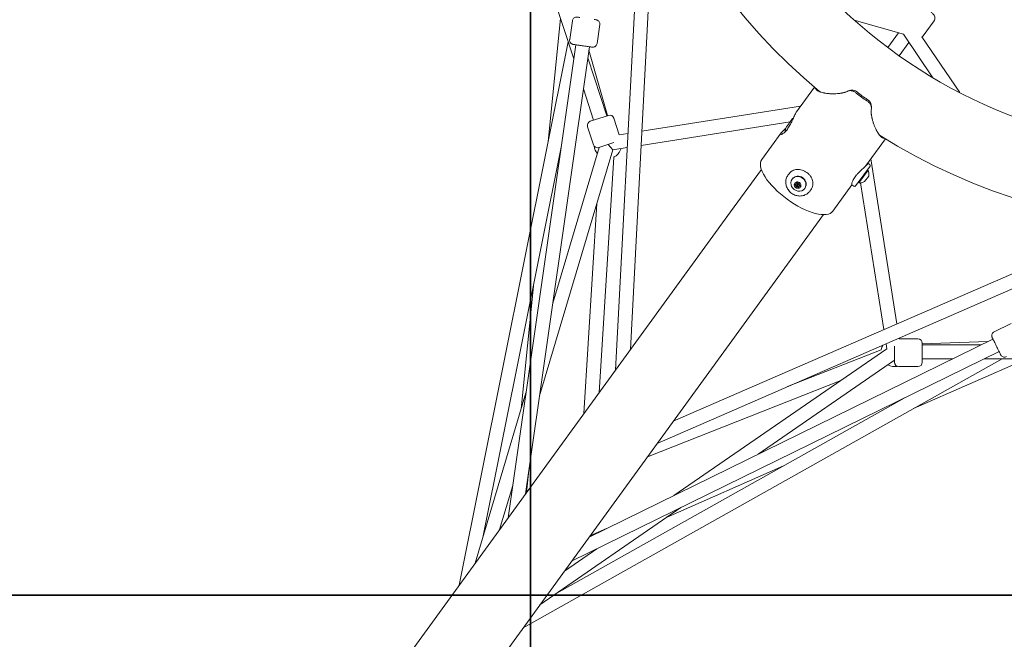
# Model space of a CAD drawing. Units: millimetres. Extents: x -3772 to 13293, y -3616 to 5037.
# Drawn here: x -1363 to -224, y -1167 to -450 of the extents above; entities that cross this region are included whole.
import ezdxf

# ---------------------------------------------------------------- set-up
doc = ezdxf.new("R2010")
doc.units = ezdxf.units.MM
doc.header["$LTSCALE"] = 0.2
doc.header["$MEASUREMENT"] = 0
doc.header["$PDMODE"] = 1
doc.layers.add('Tayplay-Dim Plan', color=7, linetype='Continuous', lineweight=50)
doc.layers.add('Tayplay-IAS Grass Mat Tiles', color=92, linetype='Continuous')
doc.styles.get("Standard").update_dxf_attribs({"font": 'g13f12d.shx', "height": 300})
doc.dimstyles.new('HAGS - Dim Plan', dxfattribs={"dimtxt": 300, "dimasz": 200, "dimexe": 0.18, "dimexo": 0.0625, "dimgap": 150, "dimtad": 0, "dimlfac": 0.001, "dimrnd": 0.05, "dimzin": 1, "dimdsep": 46, "dimtxsty": 'Standard', "dimblk": 'HAGS - Dim Plan arrow', "dimcen": 0.1, "dimse1": 1, "dimse2": 1, "dimclrd": 1, "dimadec": 0, "dimazin": 0, "dimtfac": 1, "dimtofl": 0, "dimtmove": 0, "dimatfit": 3, "dimfxl": 1, "dimtolj": 1, "dimtzin": 0, "dimarcsym": 0})

# ---------------------------------------------------------------- blocks, each defined once
blk = doc.blocks.new('HAGS - Dim Plan arrow')
at = {"color": 1, "lineweight": 0}
blk.add_lwpolyline([(0, 0, 0, 0.35, 0), (-1, 0, 0.015, 0.015, 0)], format="xyseb", dxfattribs=at)
blk = doc.blocks.new('*D4')
at = {"layer": 'Defpoints', "color": 0, "transparency": 16777216}
for p in [(40.4, 3664.1), (4891, 3664.1), (-920.7, -3384.6)]:
    blk.add_point(p, dxfattribs=at)
at = {"layer": 'Tayplay-Dim Plan', "color": 1, "lineweight": -2, "transparency": 16777216}
for p, q in [((4891, 3464.1), (4891, 745.2)), ((4891, -3184.6), (4891, -465.7))]:
    blk.add_line(p, q, dxfattribs=at)
at = {"layer": 'Tayplay-Dim Plan', "color": 1, "lineweight": -2, "transparency": 16777216, "xscale": 200, "yscale": 200, "zscale": 200}
for p, rotation in [((4891, 3664.1), 90), ((4891, -3384.6), 270)]:
    blk.add_blockref('HAGS - Dim Plan arrow', p, dxfattribs=dict(at, rotation=rotation))
at = {"layer": 'Tayplay-Dim Plan', "color": 0, "lineweight": 50, "transparency": 16777216, "insert": (4891, 139.8), "char_height": 300, "attachment_point": 5, "rotation": 90}
blk.add_mtext('\\A1;7.05m', dxfattribs=at)
blk = doc.blocks.new('A$C2B6F3372')
at = {"layer": 'Tayplay-IAS Grass Mat Tiles'}
blk.add_lwpolyline([(1500, -1750), (3000, -1750), (3000, -2750), (1500, -2750)], close=True, dxfattribs=at)

msp = doc.modelspace()

# ---------------------------------------------------------------- linework, layer by layer
at = {"linetype": 'Continuous', "lineweight": 0}
for p, q in [((-721.884, -495), (-871.798, -33.613)), ((-673.489, -855.189), (-648.48, -376.511)), ((-656.226, -831.428), (-632.709, -381.326)), ((-751.464, -590.463), (-737.108, -448.146)), ((-723.454, -450.754), (-726.567, -472.533)), ((-691.776, -455.282), (-694.889, -477.061)), ((-340.422, -466.445), (-397.352, -449.924)), ((-317.699, -468.329), (-304.905, -450.721)), ((-345.943, -464.843), (-358.323, -481.882)), ((-340.473, -466.43), (-306.309, -516.735)), ((-854.519, -1104.356), (-728.337, -475.139)), ((-334.118, -475.788), (-345.393, -491.306)), ((-319.22, -469.245), (-275.243, -533.998)), ((-719.538, -478.588), (-797.832, -1026.332)), ((-703.699, -480.852), (-777.71, -998.637)), ((-682.642, -560.596), (-704.284, -484.942)), ((-683.642, -560.921), (-705.52, -493.588)), ((-698.859, -565.865), (-710.659, -529.546)), ((-443.38, -527.667), (-464.029, -556.089)), ((-459.328, -549.618), (-643.022, -578.712)), ((-681.787, -560.318), (-702.71, -567.116)), ((-669.205, -582.859), (-675.486, -563.528)), ((-471.44, -567.736), (-643.876, -595.047)), ((-472.271, -568.879), (-475.798, -573.733)), ((-468.744, -564.025), (-472.271, -568.879)), ((-699.122, -594.34), (-705.92, -573.416)), ((-481.888, -580.67), (-504.3, -611.517)), ((-675.338, -591.869), (-692.821, -597.55)), ((-659.178, -581.271), (-669.206, -582.859)), ((-361.184, -587.386), (-384.264, -619.154)), ((-827.101, -1049.005), (-736.481, -597.124)), ((-676.48, -600.211), (-761.471, -885.025)), ((-692.336, -597.392), (-746.119, -777.626)), ((-676.48, -600.211), (-681.912, -594.005)), ((-660.031, -597.606), (-676.48, -600.211)), ((-692.623, -881.525), (-675.659, -608.679)), ((-347.938, -801.788), (-378.189, -610.792)), ((-504.804, -623.014), (-540.4, -672.008)), ((-381.266, -623.874), (-391.846, -638.436)), ((-390.605, -635.027), (-379.062, -619.14)), ((-381.266, -623.874), (-382.075, -623.286)), ((-379.394, -617.045), (-381.579, -615.458)), ((-473.956, -629.595), (-472.775, -627.97)), ((-469.17, -634.279), (-468.94, -633.963)), ((-395.667, -641.995), (-390.605, -635.027)), ((-391.846, -638.436), (-392.655, -637.849)), ((-380.564, -630.564), (-385.266, -637.036)), ((-464.274, -639.003), (-464.751, -639.66)), ((-463.05, -639.892), (-463.528, -640.549)), ((-461.837, -640.774), (-462.314, -641.43)), ((-460.613, -641.663), (-461.09, -642.32)), ((-454.607, -644.859), (-454.378, -644.543)), ((-448.674, -647.964), (-447.493, -646.338)), ((-399.947, -640.74), (-422.104, -671.236)), ((-397.763, -642.327), (-399.974, -640.72)), ((-363.092, -808.391), (-389.998, -638.512)), ((-540.4, -672.008), (-1232.263, -1624.276)), ((-710.154, -905.654), (-695.028, -662.368)), ((-432.882, -675.268), (-468.479, -724.262)), ((-1160.342, -1676.53), (-468.479, -724.262)), ((-166.166, -722.588), (-606.728, -914.546)), ((-154.046, -734.759), (-625.281, -940.083)), ((-782.715, -900.263), (-767.981, -754.199)), ((-235.333, -810.948), (-215.582, -801.257)), ((-236.782, -819.346), (-704.175, -1048.67)), ((-345.178, -819.215), (-345.352, -818.114)), ((-323.564, -819.214), (-345.178, -819.214)), ((-359.6, -830.438), (-605.924, -1000.464)), ((-366.145, -831.578), (-474.519, -874.394)), ((-359.6, -830.438), (-360.506, -824.717)), ((-350.564, -827.706), (-350.564, -846.214)), ((-318.564, -825.005), (-242.82, -822.309)), ((-318.564, -824.214), (-318.564, -846.214)), ((-250.671, -826.161), (-318.564, -826.161)), ((-226.077, -842.161), (-780.559, -1153.804)), ((-229.734, -833.71), (-724.296, -1076.365)), ((-350.564, -835.273), (-350.911, -834.161)), ((-197.692, -842.161), (-328.653, -899.813)), ((-283.282, -842.161), (-318.564, -842.161)), ((238.173, -842.161), (-246.958, -842.161)), ((-350.564, -843.643), (-508.525, -952.676)), ((-323.564, -851.214), (-345.564, -851.214)), ((-412.983, -867.286), (-636.569, -955.619)), ((-777.142, -881.586), (-836.02, -1078.893)), ((-339.652, -887.641), (-741.58, -1113.542)), ((-479.317, -966.139), (-613.799, -1025.341)), ((-776.371, -996.795), (-773.792, -971.227)), ((-792.493, -988.985), (-807.685, -1039.894)), ((-597.811, -1014.305), (-761.093, -1127.011)), ((-683.84, -1038.693), (-703.08, -1047.163)), ((-695.21, -1062.094), (-732.758, -1088.011))]:
    msp.add_line(p, q, dxfattribs=at)
msp.add_circle((-4.046, -9.402), 590.55, dxfattribs=at)
at = {"linetype": 'Continuous', "lineweight": 0, "extrusion": (0, 0, -1)}
for centre, radius, start, end in [((4.046, -9.402), 679.421, 309.599715, 14.400268), ((701.165, -571.871), 5, 342, 72), ((458.135, -574.629), 15, 44.9834, 51.500111), ((462.435, -580.547), 15, 4.274731, 27.0166), ((4.046, -9.402), 679.421, 237.599715, 302.400268), ((694.366, -592.795), 5, 252, 342), ((682.36, -594.151), 16, 319.270376, 353.611367), ((682.36, -594.151), 16, 196.568437, 234), ((682.36, -594.151), 16, 234, 245.24388), ((380.276, -618.258), 1.5, 126, 216), ((390.516, -628.525), 10, 238.333133, 277.641292), ((396.881, -641.113), 1.5, 216, 306), ((350.564, -835.214), 16, 13.135865, 34.634329), ((350.564, -835.214), 16, 258.388633, 299.693541), ((345.564, -846.214), 5, 270, 0), ((323.564, -846.214), 5, 180, 270)]:
    msp.add_arc(centre, radius, start, end, dxfattribs=at)
at = {"linetype": 'Continuous', "lineweight": 0}
for centre, radius, start, end in [((-680.241, -565.073), 5, 18, 108), ((-390.281, -628.201), 10, 346.333133, 25.641292), ((-323.564, -824.214), 5, 360, 90)]:
    msp.add_arc(centre, radius, start, end, dxfattribs=at)
for centre, major_axis, ratio, start_param, end_param in [((-377.289, -523.128), (41.098, -29.859), 0.39024668, -1.72174091, -1.57079633), ((-377.289, -523.128), (37.862, -27.508), 0.39024668, -1.72174091, -1.57079633), ((-377.289, -523.128), (41.098, -29.859), 0.39024668, -1.57079633, -1.41985293), ((-377.289, -523.128), (37.862, -27.508), 0.39024668, -1.57079633, -1.41985293), ((-463.202, -641.376), (-41.098, 29.859), 0.39024668, 0, 1.57079633), ((-464.282, -638.201), (-0.243, 0.176), 0.92071034, -1.57079633, 0.91351721), ((-464.282, -638.201), (-0.243, 0.176), 0.92071034, -1.96071476, -1.57079633), ((-465.994, -640.557), (-0.243, 0.176), 0.92071034, -0.91351721, 1.96071476), ((-464.633, -643.346), (-0.243, 0.176), 0.92071034, 0.13368034, 3.00791231), ((-464.156, -642.69), (-0.243, 0.176), 0.92071034, 0.13368034, 3.00791231), ((-462.921, -640.99), (-0.607, 0.441), 0.92071034, -1.57079633, 1.57079633), ((-462.921, -640.99), (0.607, -0.441), 0.92071034, -1.57079633, 1.57079633), ((-462.444, -640.333), (-0.607, 0.441), 0.92071034, -1.57079633, 0), ((-462.444, -640.333), (0.607, -0.441), 0.92071034, 0, 1.57079633), ((-461.56, -643.779), (0.243, -0.176), 0.92071034, -1.96071476, 0.91351721), ((-461.208, -638.633), (-0.243, 0.176), 0.92071034, -1.57079633, -0.13368034), ((-461.208, -638.633), (0.243, -0.176), 0.92071034, 0.13368034, 1.57079633), ((-459.848, -641.422), (0.243, -0.176), 0.92071034, -0.91351721, 1.57079633), ((-459.848, -641.422), (-0.243, 0.176), 0.92071034, -1.57079633, -1.18087789), ((-463.202, -641.376), (41.098, -29.859), 0.39024668, -1.57079633, 0)]:
    msp.add_ellipse(centre, major_axis=major_axis, ratio=ratio, start_param=start_param, end_param=end_param, dxfattribs=at)
at = {"linetype": 'Continuous', "lineweight": 0, "extrusion": (0, 0, -1)}
for centre, major_axis, start_param, end_param in [((-461.889, -639.569), (-7.281, 5.29), -1.57079633, 1.57079633), ((-461.659, -639.253), (-7.281, 5.29), 0, 1.57079633), ((-462.921, -640.99), (-3.236, 2.351), -1.57079633, 1.57079633), ((-461.889, -639.569), (7.281, -5.29), -1.57079633, 1.57079633), ((-462.921, -640.99), (3.236, -2.351), -1.57079633, 1.57079633), ((-461.659, -639.253), (7.281, -5.29), -1.57079633, 0), ((-466.38, -642.381), (1.374, -0.998), -1.96071476, -1.57079633), ((-466.125, -638.661), (1.374, -0.998), -0.91351721, 0.91351721), ((-465.903, -641.724), (1.374, -0.998), -1.91469351, -1.57079633), ((-466.38, -642.381), (1.374, -0.998), -1.57079633, -0.13368034), ((-465.903, -641.724), (1.374, -0.998), -1.57079633, -0.13368034), ((-463.175, -644.709), (-1.374, 0.998), 0.13368034, 1.57079633), ((-465.648, -638.005), (1.374, -0.998), -0.59351485, 0), ((-462.667, -637.27), (1.374, -0.998), 0.13368034, 1.96071476), ((-462.698, -644.052), (-1.374, 0.998), 0.13368034, 1.57079633), ((-463.175, -644.709), (1.374, -0.998), -1.57079633, -1.18087789), ((-462.698, -644.052), (1.374, -0.998), -1.57079633, -1.22689914), ((-459.716, -643.318), (-1.374, 0.998), -0.91351721, 0.91351721), ((-459.462, -639.599), (-1.374, 0.998), -1.96071476, -0.13368034), ((-459.239, -642.661), (-1.374, 0.998), 0, 0.59351485)]:
    msp.add_ellipse(centre, major_axis=major_axis, ratio=0.92071034, start_param=start_param, end_param=end_param, dxfattribs=at)
at = {"linetype": 'Continuous', "lineweight": 0}
for points, knots in [([(-322.347, -430.809), (-321.036, -431.415), (-319.612, -432.223), (-316.99, -433.871), (-315.862, -434.627), (-313.656, -436.191), (-312.578, -436.995), (-310.529, -438.609), (-309.559, -439.417), (-307.755, -441.026), (-306.941, -441.814), (-305.764, -443.125), (-305.34, -443.636), (-304.65, -444.737), (-304.363, -445.221), (-303.974, -446.572), (-303.828, -447.261), (-303.997, -448.779), (-304.173, -449.448), (-304.627, -450.308), (-304.759, -450.519), (-304.905, -450.721)], [5.34861544, 5.34861544, 5.34861544, 5.34861544, 5.84968868, 5.84968868, 6.20216372, 6.20216372, 6.54318187, 6.54318187, 6.88755811, 6.88755811, 7.25699061, 7.25699061, 7.50752723, 7.50752723, 7.66927831, 7.66927831, 7.7713187, 7.7713187, 7.83323465, 7.83323465, 7.85398163, 7.85398163, 7.85398163, 7.85398163]), ([(-723.454, -450.754), (-723.377, -450.219), (-723.211, -449.69), (-722.728, -448.734), (-722.408, -448.293), (-721.656, -447.544), (-721.214, -447.226), (-720.264, -446.751), (-719.744, -446.589), (-718.958, -446.475), (-718.694, -446.458), (-718.298, -446.464), (-718.165, -446.471), (-717.983, -446.488), (-717.934, -446.494), (-717.866, -446.502), (-717.847, -446.505), (-717.826, -446.508), (-717.823, -446.508), (-717.816, -446.509), (-717.813, -446.509), (-717.809, -446.51), (-717.807, -446.51), (-717.805, -446.511), (-717.804, -446.511), (-717.801, -446.511), (-717.8, -446.511), (-717.797, -446.512), (-717.798, -446.512), (-717.796, -446.512), (-717.794, -446.512), (-717.786, -446.513), (-717.773, -446.515), (-717.698, -446.526), (-717.585, -446.542), (-717.161, -446.603), (-716.77, -446.658), (-715.907, -446.782), (-715.483, -446.842), (-715.01, -446.91)], [0, 0, 0, 0, 1.62145703, 1.62145703, 3.21362371, 3.21362371, 4.8068419, 4.8068419, 6.40002268, 6.40002268, 7.1888976, 7.1888976, 7.58755287, 7.58755287, 7.73694712, 7.73694712, 7.79297892, 7.79297892, 7.80247459, 7.80247459, 7.81255811, 7.81255811, 7.81762248, 7.81762248, 7.82268593, 7.82268593, 7.84323965, 7.84323965, 7.92335614, 7.92335614, 8.13757353, 8.13757353, 8.78048151, 8.78048151, 10.71590847, 10.71590847, 13.69626114, 13.69626114, 15.83670357, 15.83670357, 15.83670357, 15.83670357]), ([(-698.419, -449.282), (-698.171, -449.317), (-697.94, -449.35), (-697.202, -449.456), (-696.783, -449.515), (-696.209, -449.597), (-696.049, -449.62), (-696.02, -449.624), (-696.019, -449.625), (-696.017, -449.625), (-696.017, -449.625), (-696.015, -449.625), (-696.015, -449.625), (-696.014, -449.625), (-696.013, -449.625), (-696.012, -449.626), (-696.012, -449.626), (-696.01, -449.626), (-696.009, -449.626), (-696.007, -449.626), (-696.006, -449.627), (-696.002, -449.627), (-695.999, -449.628), (-695.972, -449.632), (-695.946, -449.635), (-695.873, -449.647), (-695.825, -449.656), (-695.631, -449.694), (-695.486, -449.728), (-694.913, -449.893), (-694.496, -450.077), (-693.659, -450.59), (-693.244, -450.947), (-692.558, -451.761), (-692.278, -452.229), (-691.885, -453.215), (-691.766, -453.747), (-691.715, -454.611), (-691.728, -454.95), (-691.776, -455.282)], [4.76347003, 4.76347003, 4.76347003, 4.76347003, 5.95590829, 5.95590829, 8.92465714, 8.92465714, 11.89339596, 11.89339596, 12.07765925, 12.07765925, 12.14676122, 12.14676122, 12.15972236, 12.15972236, 12.16899083, 12.16899083, 12.17363093, 12.17363093, 12.17829981, 12.17829981, 12.18298177, 12.18298177, 12.19238435, 12.19238435, 12.26724807, 12.26724807, 12.41525415, 12.41525415, 12.85965345, 12.85965345, 14.2037294, 14.2037294, 15.80507665, 15.80507665, 17.39796735, 17.39796735, 18.99115978, 18.99115978, 19.99730764, 19.99730764, 19.99730764, 19.99730764]), ([(-716.265, -479.056), (-717.149, -478.93), (-717.98, -478.811), (-719.442, -478.602), (-720.087, -478.51), (-721.141, -478.359), (-721.56, -478.299), (-722.134, -478.217), (-722.294, -478.194), (-722.323, -478.19), (-722.324, -478.19), (-722.326, -478.19), (-722.326, -478.19), (-722.328, -478.189), (-722.328, -478.189), (-722.329, -478.189), (-722.329, -478.189), (-722.331, -478.189), (-722.331, -478.189), (-722.333, -478.189), (-722.334, -478.189), (-722.336, -478.188), (-722.337, -478.188), (-722.341, -478.187), (-722.344, -478.187), (-722.371, -478.183), (-722.396, -478.179), (-722.47, -478.167), (-722.518, -478.158), (-722.712, -478.121), (-722.857, -478.086), (-723.429, -477.922), (-723.847, -477.738), (-724.684, -477.225), (-725.099, -476.868), (-725.785, -476.053), (-726.065, -475.586), (-726.458, -474.6), (-726.577, -474.068), (-726.628, -473.203), (-726.614, -472.865), (-726.567, -472.533)], [0, 0, 0, 0, 2.98740395, 2.98740395, 5.95590829, 5.95590829, 8.92465714, 8.92465714, 11.89339596, 11.89339596, 12.07765925, 12.07765925, 12.14676122, 12.14676122, 12.15972236, 12.15972236, 12.16899083, 12.16899083, 12.17363093, 12.17363093, 12.17829981, 12.17829981, 12.18298177, 12.18298177, 12.19238435, 12.19238435, 12.26724807, 12.26724807, 12.41525415, 12.41525415, 12.85965345, 12.85965345, 14.2037294, 14.2037294, 15.80507665, 15.80507665, 17.39796735, 17.39796735, 18.99115978, 18.99115978, 19.99730764, 19.99730764, 19.99730764, 19.99730764]), ([(-694.889, -477.061), (-694.965, -477.596), (-695.132, -478.125), (-695.615, -479.081), (-695.934, -479.522), (-696.687, -480.271), (-697.129, -480.589), (-698.079, -481.063), (-698.599, -481.226), (-699.385, -481.339), (-699.649, -481.356), (-700.045, -481.351), (-700.178, -481.343), (-700.36, -481.326), (-700.409, -481.321), (-700.477, -481.312), (-700.496, -481.31), (-700.517, -481.307), (-700.52, -481.306), (-700.527, -481.306), (-700.53, -481.305), (-700.534, -481.304), (-700.536, -481.304), (-700.538, -481.304), (-700.539, -481.304), (-700.542, -481.303), (-700.543, -481.303), (-700.546, -481.303), (-700.545, -481.303), (-700.547, -481.303), (-700.549, -481.302), (-700.557, -481.301), (-700.57, -481.299), (-700.645, -481.289), (-700.758, -481.272), (-701.182, -481.212), (-701.573, -481.156), (-702.576, -481.013), (-703.197, -480.924), (-704.612, -480.722), (-705.419, -480.606), (-707.145, -480.36), (-708.079, -480.226), (-709.99, -479.953), (-710.984, -479.811), (-712.941, -479.531), (-713.922, -479.391), (-715.335, -479.189), (-715.809, -479.121), (-716.265, -479.056)], [0, 0, 0, 0, 1.62145703, 1.62145703, 3.21362371, 3.21362371, 4.8068419, 4.8068419, 6.40002268, 6.40002268, 7.1888976, 7.1888976, 7.58755287, 7.58755287, 7.73694712, 7.73694712, 7.79297892, 7.79297892, 7.80247459, 7.80247459, 7.81255811, 7.81255811, 7.81762248, 7.81762248, 7.82268593, 7.82268593, 7.84323965, 7.84323965, 7.92335614, 7.92335614, 8.13757353, 8.13757353, 8.78048151, 8.78048151, 10.71590847, 10.71590847, 13.69626114, 13.69626114, 16.66490707, 16.66490707, 19.63365647, 19.63365647, 22.60239795, 22.60239795, 25.57113766, 25.57113766, 28.53987682, 28.53987682, 30.08343996, 30.08343996, 30.08343996, 30.08343996]), ([(-317.699, -468.329), (-318.041, -468.801), (-318.465, -469.209), (-318.928, -469.539), (-318.96, -469.561), (-318.991, -469.582)], [1.5707963268, 1.5707963268, 1.5707963268, 1.5707963268, 1.6194710625, 1.6194710625, 1.623023466, 1.623023466, 1.623023466, 1.623023466]), ([(-405.558, -532.514), (-406.123, -532.802), (-406.727, -533.067), (-407.691, -533.431), (-408.022, -533.547), (-408.372, -533.661), (-408.383, -533.664), (-408.401, -533.67), (-408.428, -533.679), (-408.49, -533.699), (-408.616, -533.738), (-408.869, -533.817), (-409.09, -533.882), (-409.836, -534.093), (-410.46, -534.248), (-411.434, -534.457), (-411.765, -534.523), (-412.187, -534.6), (-412.314, -534.623), (-412.442, -534.646), (-412.495, -534.655), (-412.503, -534.656), (-412.522, -534.66), (-412.55, -534.664), (-412.726, -534.695), (-412.894, -534.722), (-413.645, -534.842), (-414.262, -534.925), (-415.208, -535.034), (-415.686, -535.084), (-416.213, -535.131), (-416.416, -535.148), (-416.498, -535.155), (-416.541, -535.158), (-416.652, -535.167), (-417.916, -535.266), (-419.206, -535.321), (-420.587, -535.338), (-420.731, -535.34), (-421.023, -535.341), (-421.462, -535.342), (-421.899, -535.338), (-422.772, -535.324), (-423.351, -535.307), (-424.502, -535.257), (-425.072, -535.224), (-426.189, -535.145), (-426.738, -535.098), (-428.356, -534.939), (-429.394, -534.805), (-430.636, -534.609), (-430.882, -534.568), (-431.185, -534.516), (-431.246, -534.505), (-431.371, -534.483), (-431.557, -534.45), (-432.23, -534.324), (-432.819, -534.202), (-434.185, -533.892), (-435.032, -533.665), (-436.011, -533.359), (-436.299, -533.265), (-436.624, -533.153), (-436.772, -533.101), (-436.829, -533.08), (-436.852, -533.072), (-436.862, -533.068), (-436.899, -533.055), (-437.315, -532.904), (-437.708, -532.748), (-438.758, -532.293), (-439.378, -531.973), (-440.186, -531.471), (-440.435, -531.3), (-440.722, -531.082), (-440.778, -531.038), (-440.846, -530.983), (-440.86, -530.972), (-440.889, -530.948), (-440.932, -530.913), (-441.088, -530.782), (-441.22, -530.661), (-441.721, -530.175), (-442.029, -529.772), (-442.351, -529.15), (-442.436, -528.94), (-442.528, -528.621), (-442.558, -528.492), (-442.579, -528.363), (-442.583, -528.342)], [0.041038425, 0.041038425, 0.041038425, 0.041038425, 0.055384257, 0.055384257, 0.062557173, 0.062557173, 0.062781326, 0.062781326, 0.06300548, 0.063453787, 0.064350401, 0.06614363, 0.069730088, 0.069730088, 0.08407592, 0.08407592, 0.091248836, 0.091248836, 0.093042065, 0.093938679, 0.093938679, 0.094162833, 0.094162833, 0.094386986, 0.094835293, 0.098421751, 0.098421751, 0.112767583, 0.112767583, 0.119940499, 0.123526956, 0.124423571, 0.124423571, 0.125320185, 0.125320185, 0.127113414, 0.155805077, 0.155805077, 0.159391535, 0.159391535, 0.162977993, 0.170150909, 0.170150909, 0.18449674, 0.18449674, 0.198842572, 0.198842572, 0.213188403, 0.213188403, 0.241880066, 0.241880066, 0.249052982, 0.249052982, 0.250846211, 0.250846211, 0.25263944, 0.256225898, 0.270571729, 0.270571729, 0.299263392, 0.299263392, 0.306436308, 0.310022766, 0.311815995, 0.312264302, 0.312264302, 0.31271261, 0.31271261, 0.313609224, 0.327955055, 0.327955055, 0.356646718, 0.356646718, 0.37099255, 0.37099255, 0.374579008, 0.374579008, 0.375475622, 0.375475622, 0.376372237, 0.378165466, 0.385338382, 0.385338382, 0.414030045, 0.414030045, 0.428375876, 0.428375876, 0.435548792, 0.436973486, 0.436973486, 0.436973486, 0.436973486]), ([(-436.822, -533.082), (-437.447, -532.734), (-437.953, -532.362), (-438.427, -531.878), (-438.508, -531.787), (-438.584, -531.695)], [0.3370898027, 0.3370898027, 0.3370898027, 0.3370898027, 0.375, 0.375, 0.3836468185, 0.3836468185, 0.3836468185, 0.3836468185]), ([(-405.558, -532.514), (-404.781, -532.119), (-403.955, -531.868), (-402.632, -531.702), (-402.178, -531.684), (-401.27, -531.719), (-400.812, -531.773), (-399.888, -531.951), (-399.418, -532.077), (-398.494, -532.394), (-398.038, -532.584), (-396.689, -533.249), (-395.805, -533.824), (-394.989, -534.494)], [0, 0, 0, 0, 0.25, 0.25, 0.375, 0.375, 0.5, 0.5, 0.625, 0.625, 0.75, 0.75, 1, 1, 1, 1]), ([(-401.666, -531.384), (-401.511, -531.347), (-401.354, -531.315), (-401.195, -531.288), (-400.771, -531.215), (-400.339, -531.177), (-399.908, -531.174), (-399.477, -531.172), (-399.044, -531.203), (-398.604, -531.27), (-398.164, -531.337), (-397.728, -531.438), (-397.295, -531.571), (-396.863, -531.704), (-396.432, -531.87), (-396.008, -532.068), (-395.158, -532.465), (-394.355, -532.976), (-393.596, -533.599)], [0.203161369, 0.203161369, 0.203161369, 0.203161369, 0.25, 0.25, 0.25, 0.375097645, 0.375097645, 0.375097645, 0.5, 0.5, 0.5, 0.625, 0.625, 0.625, 0.75, 0.75, 0.75, 1, 1, 1, 1]), ([(-382.629, -543.474), (-381.738, -544.044), (-380.939, -544.689), (-380.233, -545.412), (-379.88, -545.773), (-379.552, -546.154), (-379.26, -546.543), (-378.967, -546.932), (-378.706, -547.332), (-378.478, -547.743), (-378.25, -548.155), (-378.053, -548.582), (-377.895, -549.01), (-377.736, -549.438), (-377.616, -549.868), (-377.532, -550.301), (-377.364, -551.168), (-377.345, -552.055), (-377.481, -552.914)], [0, 0, 0, 0, 0.25, 0.25, 0.25, 0.375, 0.375, 0.375, 0.5, 0.5, 0.5, 0.625, 0.625, 0.625, 0.75, 0.75, 0.75, 1, 1, 1, 1]), ([(-382.209, -541.872), (-381.046, -542.616), (-380.279, -543.375), (-379.556, -544.202), (-379.343, -544.471), (-378.881, -545.127), (-378.651, -545.51), (-378.354, -546.099), (-378.262, -546.301), (-378.033, -546.86), (-377.914, -547.22), (-377.715, -548.006), (-377.644, -548.428), (-377.61, -548.855)], [-1.080344124, -1.080344124, -1.080344124, -1.080344124, -0.842669096, -0.842669096, -0.733070152, -0.733070152, -0.588021516, -0.588021516, -0.514523044, -0.514523044, -0.385631004, -0.385631004, -0.238071203, -0.238071203, -0.238071203, -0.238071203]), ([(-464.029, -556.089), (-464.583, -556.852), (-465.228, -558.041), (-466.14, -559.954), (-466.327, -560.354), (-467.257, -562.384), (-468.069, -564.257), (-469.411, -567.16), (-469.862, -568.108), (-470.568, -569.518), (-470.8, -569.968), (-471.497, -571.288), (-471.972, -572.139), (-472.945, -573.766), (-473.449, -574.553), (-474.458, -576.011), (-474.962, -576.684), (-475.976, -577.932), (-476.483, -578.502), (-478.027, -580.094), (-479.014, -580.895), (-480.181, -581.65), (-480.487, -581.822), (-480.973, -582.058), (-481.166, -582.138), (-481.607, -582.286), (-481.831, -582.327), (-482.095, -582.323), (-482.172, -582.311), (-482.269, -582.276), (-482.298, -582.262), (-482.35, -582.228), (-482.373, -582.208), (-482.393, -582.186)], [-4.71806825, -4.71806825, -4.71806825, -4.71806825, -3.998558, -3.998558, -3.81988682, -3.81988682, -3.13248122, -3.13248122, -2.81364409, -2.81364409, -2.66003562, -2.66003562, -2.36378223, -2.36378223, -2.07736811, -2.07736811, -1.80147834, -1.80147834, -1.52571717, -1.52571717, -0.94052861, -0.94052861, -0.70902366, -0.70902366, -0.53396747, -0.53396747, -0.26899778, -0.26899778, -0.13505368, -0.13505368, -0.06789345, -0.06789345, 0, 0, 0, 0]), ([(-362.071, -586.837), (-362.081, -586.838), (-362.091, -586.84), (-362.101, -586.841), (-362.209, -586.858), (-362.319, -586.868), (-362.429, -586.873), (-362.651, -586.883), (-362.877, -586.87), (-363.107, -586.834), (-363.568, -586.762), (-364.046, -586.598), (-364.541, -586.341), (-364.664, -586.277), (-364.789, -586.206), (-364.914, -586.13), (-364.946, -586.111), (-364.977, -586.092), (-365.009, -586.072), (-365.024, -586.062), (-365.04, -586.052), (-365.056, -586.042), (-365.072, -586.032), (-365.086, -586.023), (-365.1, -586.014), (-365.159, -585.976), (-365.218, -585.937), (-365.277, -585.896), (-365.514, -585.734), (-365.754, -585.551), (-365.997, -585.348), (-366.482, -584.942), (-366.978, -584.455), (-367.483, -583.885), (-367.736, -583.6), (-367.99, -583.295), (-368.247, -582.969), (-368.311, -582.887), (-368.369, -582.813), (-368.428, -582.735), (-368.488, -582.657), (-368.547, -582.579), (-368.607, -582.499), (-368.726, -582.339), (-368.846, -582.175), (-368.966, -582.007), (-369.445, -581.334), (-369.927, -580.593), (-370.409, -579.785), (-370.65, -579.381), (-370.891, -578.96), (-371.132, -578.523), (-371.192, -578.414), (-371.252, -578.303), (-371.312, -578.192), (-371.342, -578.136), (-371.372, -578.08), (-371.402, -578.024), (-371.432, -577.967), (-371.46, -577.914), (-371.489, -577.859), (-371.604, -577.642), (-371.719, -577.421), (-371.833, -577.197), (-372.289, -576.301), (-372.736, -575.356), (-373.171, -574.364), (-373.388, -573.868), (-373.602, -573.361), (-373.812, -572.842), (-374.022, -572.324), (-374.229, -571.792), (-374.43, -571.255), (-374.632, -570.717), (-374.827, -570.173), (-375.015, -569.624), (-375.109, -569.35), (-375.201, -569.075), (-375.292, -568.798), (-375.337, -568.66), (-375.382, -568.521), (-375.426, -568.382), (-375.471, -568.243), (-375.514, -568.106), (-375.56, -567.959), (-375.926, -566.785), (-376.253, -565.613), (-376.536, -564.45), (-376.545, -564.414), (-376.553, -564.377), (-376.562, -564.341), (-376.566, -564.323), (-376.571, -564.305), (-376.575, -564.287), (-376.58, -564.268), (-376.584, -564.252), (-376.588, -564.232), (-376.607, -564.152), (-376.626, -564.072), (-376.645, -563.992), (-376.682, -563.832), (-376.719, -563.673), (-376.754, -563.514), (-376.825, -563.197), (-376.893, -562.882), (-376.956, -562.569), (-377.083, -561.944), (-377.194, -561.329), (-377.29, -560.725), (-377.314, -560.574), (-377.336, -560.424), (-377.358, -560.274), (-377.364, -560.237), (-377.369, -560.202), (-377.375, -560.159), (-377.381, -560.116), (-377.387, -560.073), (-377.393, -560.031), (-377.405, -559.945), (-377.417, -559.86), (-377.428, -559.775), (-377.473, -559.435), (-377.513, -559.1), (-377.547, -558.771), (-377.615, -558.111), (-377.66, -557.47), (-377.684, -556.851), (-377.689, -556.696), (-377.694, -556.543), (-377.697, -556.391), (-377.698, -556.315), (-377.699, -556.239), (-377.7, -556.164), (-377.701, -556.126), (-377.701, -556.088), (-377.701, -556.051), (-377.701, -556.032), (-377.701, -556.013), (-377.701, -555.994), (-377.701, -555.985), (-377.701, -555.976), (-377.702, -555.965), (-377.702, -555.954), (-377.702, -555.942), (-377.702, -555.931), (-377.702, -555.782), (-377.7, -555.635), (-377.698, -555.488), (-377.694, -555.284), (-377.687, -555.081), (-377.678, -554.881), (-377.645, -554.196), (-377.579, -553.539), (-377.481, -552.914)], [0.563606942, 0.563606942, 0.563606942, 0.563606942, 0.564266468, 0.564266468, 0.564266468, 0.571438742, 0.571438742, 0.571438742, 0.585783289, 0.585783289, 0.585783289, 0.614472385, 0.614472385, 0.614472385, 0.621644659, 0.621644659, 0.621644659, 0.623437727, 0.623437727, 0.623437727, 0.624334261, 0.624334261, 0.624334261, 0.625230796, 0.625230796, 0.625230796, 0.628816933, 0.628816933, 0.628816933, 0.64316148, 0.64316148, 0.64316148, 0.671850576, 0.671850576, 0.671850576, 0.686195124, 0.686195124, 0.686195124, 0.689781261, 0.689781261, 0.689781261, 0.693367398, 0.693367398, 0.693367398, 0.700539672, 0.700539672, 0.700539672, 0.729228767, 0.729228767, 0.729228767, 0.743573315, 0.743573315, 0.743573315, 0.747159487, 0.747159487, 0.747159487, 0.748952556, 0.748952556, 0.748952556, 0.750745589, 0.750745589, 0.750745589, 0.757917863, 0.757917863, 0.757917863, 0.786606959, 0.786606959, 0.786606959, 0.800951506, 0.800951506, 0.800951506, 0.815296054, 0.815296054, 0.815296054, 0.829640602, 0.829640602, 0.829640602, 0.836812876, 0.836812876, 0.836812876, 0.840399013, 0.840399013, 0.840399013, 0.84398515, 0.84398515, 0.84398515, 0.872674245, 0.872674245, 0.872674245, 0.87357078, 0.87357078, 0.87357078, 0.874019099, 0.874019099, 0.874019099, 0.874467314, 0.874467314, 0.874467314, 0.876260382, 0.876260382, 0.876260382, 0.879846519, 0.879846519, 0.879846519, 0.887018793, 0.887018793, 0.887018793, 0.901363341, 0.901363341, 0.901363341, 0.904949478, 0.904949478, 0.904949478, 0.905846012, 0.905846012, 0.905846012, 0.906742546, 0.906742546, 0.906742546, 0.908535615, 0.908535615, 0.908535615, 0.915707889, 0.915707889, 0.915707889, 0.930052437, 0.930052437, 0.930052437, 0.933638574, 0.933638574, 0.933638574, 0.935431642, 0.935431642, 0.935431642, 0.936328176, 0.936328176, 0.936328176, 0.936776503, 0.936776503, 0.936776503, 0.937000637, 0.937000637, 0.937000637, 0.93722471, 0.93722471, 0.93722471, 0.940213257, 0.940213257, 0.940213257, 0.944396984, 0.944396984, 0.944396984, 0.958741595, 0.958741595, 0.958741595, 0.958741595]), ([(-482.393, -582.186), (-482.444, -582.128), (-482.473, -582.053), (-482.48, -581.962), (-482.483, -581.916), (-482.48, -581.866), (-482.472, -581.812), (-482.468, -581.785), (-482.463, -581.757), (-482.456, -581.728), (-482.449, -581.698), (-482.44, -581.669), (-482.431, -581.637), (-482.391, -581.512), (-482.328, -581.371), (-482.241, -581.215), (-482.155, -581.059), (-482.045, -580.887), (-481.912, -580.702), (-481.646, -580.333), (-481.292, -579.911), (-480.851, -579.436), (-480.63, -579.199), (-480.389, -578.951), (-480.13, -578.691), (-480, -578.561), (-479.866, -578.428), (-479.726, -578.292), (-479.657, -578.224), (-479.586, -578.155), (-479.514, -578.086), (-479.442, -578.017), (-479.368, -577.946), (-479.294, -577.876), (-479, -577.595), (-478.689, -577.304), (-478.365, -577.004), (-478.04, -576.704), (-477.698, -576.393), (-477.348, -576.075), (-477.066, -575.819), (-476.778, -575.559), (-476.485, -575.294)], [0, 0, 0, 0, 0.015625, 0.015625, 0.015625, 0.0234375, 0.0234375, 0.0234375, 0.02734375, 0.02734375, 0.02734375, 0.03125, 0.03125, 0.03125, 0.046875, 0.046875, 0.046875, 0.0625, 0.0625, 0.0625, 0.09375, 0.09375, 0.09375, 0.109375, 0.109375, 0.109375, 0.1171875, 0.1171875, 0.1171875, 0.12109375, 0.12109375, 0.12109375, 0.125, 0.125, 0.125, 0.140625, 0.140625, 0.140625, 0.15625, 0.15625, 0.15625, 0.168806871, 0.168806871, 0.168806871, 0.168806871]), ([(-366.496, -584.07), (-366.739, -583.975), (-366.987, -583.849), (-367.238, -583.694), (-367.346, -583.627), (-367.455, -583.555), (-367.565, -583.477), (-367.592, -583.457), (-367.62, -583.437), (-367.647, -583.417), (-367.661, -583.407), (-367.675, -583.397), (-367.689, -583.386), (-367.702, -583.376), (-367.714, -583.367), (-367.727, -583.357), (-367.779, -583.318), (-367.83, -583.278), (-367.882, -583.237), (-368.038, -583.112), (-368.195, -582.976), (-368.353, -582.829)], [0.6068611575, 0.6068611575, 0.6068611575, 0.6068611575, 0.625, 0.625, 0.625, 0.6328125, 0.6328125, 0.6328125, 0.634765625, 0.634765625, 0.634765625, 0.6357421875, 0.6357421875, 0.6357421875, 0.63671875, 0.63671875, 0.63671875, 0.640625, 0.640625, 0.640625, 0.6524071638, 0.6524071638, 0.6524071638, 0.6524071638]), ([(-452.329, -626.411), (-453.129, -625.829), (-453.999, -625.289), (-455.823, -624.353), (-456.776, -623.955), (-458.705, -623.339), (-459.681, -623.118), (-461.596, -622.865), (-462.534, -622.833), (-465.204, -622.99), (-467.031, -623.464), (-469.467, -624.776), (-470.231, -625.311), (-471.617, -626.539), (-472.239, -627.232), (-472.775, -627.97)], [2.37642578, 2.37642578, 2.37642578, 2.37642578, 2.6733927, 2.6733927, 2.97035961, 2.97035961, 3.26732653, 3.26732653, 3.56429344, 3.56429344, 4.1585725, 4.1585725, 4.45571203, 4.45571203, 4.75285156, 4.75285156, 4.75285156, 4.75285156]), ([(-447.493, -646.338), (-446.957, -645.6), (-446.49, -644.795), (-445.751, -643.097), (-445.478, -642.205), (-444.983, -639.483), (-445.097, -637.598), (-445.772, -635.011), (-446.093, -634.129), (-446.925, -632.386), (-447.437, -631.525), (-448.619, -629.882), (-449.291, -629.098), (-450.746, -627.653), (-451.528, -626.993), (-452.329, -626.411)], [-9.50570313, -9.50570313, -9.50570313, -9.50570313, -9.2085636, -9.2085636, -8.91142407, -8.91142407, -8.317145, -8.317145, -8.02017809, -8.02017809, -7.72321118, -7.72321118, -7.42624426, -7.42624426, -7.12927735, -7.12927735, -7.12927735, -7.12927735]), ([(-381.994, -616.687), (-382.221, -617), (-382.534, -617.374), (-383.327, -618.23), (-383.806, -618.712), (-384.892, -619.761), (-385.5, -620.328), (-386.784, -621.517), (-387.46, -622.138), (-389.482, -624.018), (-391.011, -625.472), (-393.18, -627.756), (-393.882, -628.536), (-395.189, -630.084), (-395.793, -630.854), (-396.329, -631.592)], [-2.37642578, -2.37642578, -2.37642578, -2.37642578, -2.07945887, -2.07945887, -1.78249195, -1.78249195, -1.48552504, -1.48552504, -1.18855813, -1.18855813, -0.59427906, -0.59427906, -0.29713953, -0.29713953, 0, 0, 0, 0]), ([(-381.58, -615.46), (-381.492, -615.545), (-381.479, -615.692), (-381.612, -616.104), (-381.767, -616.375), (-381.994, -616.687)], [6.550946441, 6.550946441, 6.550946441, 6.550946441, 6.832310432, 6.832310432, 7.129277347, 7.129277347, 7.129277347, 7.129277347]), ([(-473.956, -629.595), (-474.859, -630.838), (-475.547, -632.236), (-476.427, -635.204), (-476.617, -636.773), (-476.483, -639.933), (-476.154, -641.523), (-475.009, -644.565), (-474.188, -646.015), (-472.136, -648.626), (-470.903, -649.785), (-468.149, -651.691), (-466.629, -652.437), (-463.456, -653.436), (-461.805, -653.689), (-458.544, -653.675), (-456.934, -653.41), (-453.925, -652.388), (-452.525, -651.636), (-450.299, -649.897), (-449.415, -648.983), (-448.674, -647.964)], [2.55202116, 2.55202116, 2.55202116, 2.55202116, 2.86685612, 2.86685612, 3.18297171, 3.18297171, 3.50201286, 3.50201286, 3.82392346, 3.82392346, 4.14762577, 4.14762577, 4.47185179, 4.47185179, 4.79535986, 4.79535986, 5.1168659, 5.1168659, 5.43536736, 5.43536736, 5.69361381, 5.69361381, 5.69361381, 5.69361381]), ([(-396.329, -631.592), (-396.865, -632.329), (-397.366, -633.081), (-398.252, -634.55), (-398.637, -635.267), (-399.589, -637.278), (-399.948, -638.425), (-400.164, -639.623), (-400.188, -639.967), (-400.144, -640.475), (-400.078, -640.644), (-399.974, -640.72)], [-9.50570313, -9.50570313, -9.50570313, -9.50570313, -9.2085636, -9.2085636, -8.91142407, -8.91142407, -8.317145, -8.317145, -8.02017809, -8.02017809, -7.73298943, -7.73298943, -7.73298943, -7.73298943]), ([(-228.272, -836.689), (-228.435, -836.359), (-228.655, -835.91), (-229.185, -834.83), (-229.499, -834.189), (-230.194, -832.773), (-230.58, -831.985), (-231.39, -830.334), (-231.821, -829.456), (-232.688, -827.689), (-233.132, -826.785), (-233.992, -825.032), (-234.416, -824.167), (-235.207, -822.555), (-235.581, -821.793), (-236.245, -820.44), (-236.541, -819.836), (-237.03, -818.84), (-237.227, -818.438), (-237.505, -817.871), (-237.589, -817.701), (-237.615, -817.647), (-237.617, -817.643), (-237.619, -817.639), (-237.619, -817.639), (-237.62, -817.638), (-237.62, -817.638), (-237.621, -817.636), (-237.621, -817.635), (-237.622, -817.633), (-237.623, -817.632), (-237.623, -817.63), (-237.624, -817.629), (-237.625, -817.627), (-237.626, -817.626), (-237.629, -817.619), (-237.632, -817.614), (-237.656, -817.564), (-237.677, -817.519), (-237.733, -817.392), (-237.768, -817.309), (-237.896, -816.973), (-237.972, -816.713), (-238.136, -815.922), (-238.159, -815.371), (-238.031, -814.309), (-237.88, -813.786), (-237.428, -812.826), (-237.12, -812.376), (-236.388, -811.606), (-235.955, -811.277), (-235.436, -810.999), (-235.385, -810.973), (-235.333, -810.948)], [0, 0, 0, 0, 2.9874511, 2.9874511, 5.95597555, 5.95597555, 8.92472254, 8.92472254, 11.89346299, 11.89346299, 14.86220237, 14.86220237, 17.8309415, 17.8309415, 20.79968098, 20.79968098, 23.76842179, 23.76842179, 26.73716683, 26.73716683, 29.70592192, 29.70592192, 30.0738667, 30.0738667, 30.21182843, 30.21182843, 30.26357169, 30.26357169, 30.28305724, 30.28305724, 30.28770889, 30.28770889, 30.2923914, 30.2923914, 30.29705933, 30.29705933, 30.31595817, 30.31595817, 30.46434037, 30.46434037, 30.73305461, 30.73305461, 31.54155168, 31.54155168, 33.15572297, 33.15572297, 34.74815296, 34.74815296, 36.34136179, 36.34136179, 37.9345429, 37.9345429, 38.10718129, 38.10718129, 38.10718129, 38.10718129]), ([(-221.238, -839.676), (-221.723, -839.914), (-222.254, -840.074), (-223.316, -840.214), (-223.86, -840.198), (-224.903, -839.998), (-225.415, -839.811), (-226.342, -839.293), (-226.769, -838.955), (-227.305, -838.37), (-227.468, -838.161), (-227.686, -837.831), (-227.755, -837.717), (-227.843, -837.557), (-227.866, -837.513), (-227.898, -837.452), (-227.906, -837.435), (-227.916, -837.416), (-227.917, -837.413), (-227.92, -837.407), (-227.921, -837.404), (-227.923, -837.4), (-227.924, -837.399), (-227.925, -837.397), (-227.925, -837.396), (-227.927, -837.393), (-227.927, -837.393), (-227.928, -837.39), (-227.928, -837.39), (-227.929, -837.389), (-227.93, -837.387), (-227.934, -837.379), (-227.939, -837.368), (-227.973, -837.3), (-228.023, -837.197), (-228.146, -836.948), (-228.204, -836.828), (-228.272, -836.689)], [0, 0, 0, 0, 1.62145703, 1.62145703, 3.21362371, 3.21362371, 4.8068419, 4.8068419, 6.40002268, 6.40002268, 7.1888976, 7.1888976, 7.58755287, 7.58755287, 7.73694712, 7.73694712, 7.79297892, 7.79297892, 7.80247459, 7.80247459, 7.81255811, 7.81255811, 7.81762248, 7.81762248, 7.82268593, 7.82268593, 7.84323965, 7.84323965, 7.92335614, 7.92335614, 8.13757353, 8.13757353, 8.78048151, 8.78048151, 10.71590847, 10.71590847, 11.97221294, 11.97221294, 11.97221294, 11.97221294])]:
    msp.add_open_spline(points, degree=3, knots=knots, dxfattribs=at)
for points in [[(-403.855, -531.895), (-403.855, -531.895), (-403.855, -531.895), (-403.855, -531.895)], [(-403.847, -531.894), (-403.121, -531.727), (-402.394, -531.557), (-401.666, -531.384)], [(-377.61, -548.855), (-377.549, -549.603), (-377.486, -550.349), (-377.42, -551.095)]]:
    msp.add_open_spline(points, degree=3, dxfattribs=at)

# ---------------------------------------------------------------- block references
at = {"layer": 'Tayplay-IAS Grass Mat Tiles'}
for p in [(-3771.84, 1634.218), (-2271.84, 1634.218), (-3771.84, 634.218), (-2271.84, 634.218)]:
    msp.add_blockref('A$C2B6F3372', p, dxfattribs=at)

# ---------------------------------------------------------------- dimensions: what is measured, and where the dimension line sits
at = {"layer": 'Tayplay-Dim Plan', "lineweight": 50}
dim = msp.add_linear_dim(base=(4891.04, 3664.136, -1026.194), p1=(-920.651, -3384.607, -1026.194), p2=(40.404, 3664.136, -1026.194), angle=90, dimstyle='HAGS - Dim Plan', override={"dimpost": 'm'}, dxfattribs=at)
dim.commit()
dim.dimension.update_dxf_attribs({"geometry": '*D4', "text_midpoint": (4891.04, 139.765, -1026.194), "dimtype": 160})

doc.saveas('drawing.dxf')
